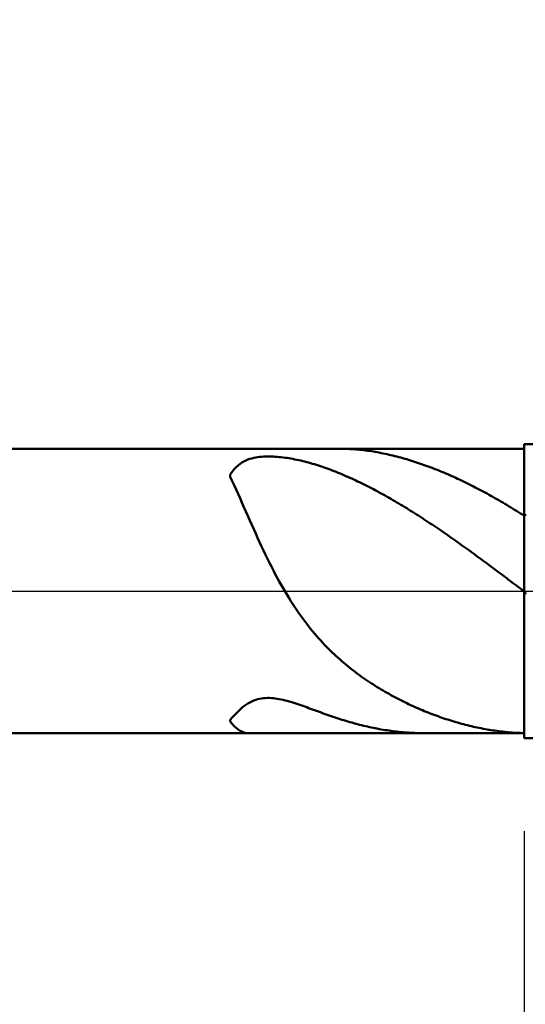
# Model space of a CAD drawing. Extents: x -19 to 95, y -25 to 40.
# Drawn here: x 56 to 59, y -2 to 3 of the extents above; entities that cross this region are included whole.
import ezdxf

# ---------------------------------------------------------------- set-up
doc = ezdxf.new("R2010")
doc.units = 0
doc.header["$MEASUREMENT"] = 0
doc.linetypes.add('LONGDASHDASH', pattern=[7, 4, -1, 1, -1])
doc.layers.get('Defpoints').update_dxf_attribs({"linetype": 'CONTINUOUS'})
for name, color, linetype, lineweight in [('1', 4, 'CONTINUOUS', 50), ('2', 7, 'CONTINUOUS', 25), ('4', 2, 'LONGDASHDASH', 25), ('CUT', 1, 'CONTINUOUS', 25), ('NOCUT', 7, 'CONTINUOUS', 25), ('SK2', 7, 'CONTINUOUS', 25), ('SK4', 2, 'LONGDASHDASH', 25)]:
    doc.layers.add(name, color=color, linetype=linetype, lineweight=lineweight)
doc.styles.add('Monospac821 BT', font='txt', dxfattribs={"height": 3.5})
doc.dimstyles.get("Standard").update_dxf_attribs({"dimtxt": 3.5, "dimasz": 3, "dimexe": 1, "dimexo": 0.5, "dimgap": 0.8, "dimtad": 1, "dimtoh": 1, "dimzin": 1, "dimdsep": 46, "dimtxsty": 'Monospac821 BT', "dimcen": 2.5, "dimadec": 1, "dimazin": 0, "dimtfac": 1, "dimtdec": 4, "dimtix": 1, "dimtmove": 1, "dimatfit": 3, "dimfxl": 1, "dimtolj": 1, "dimtzin": 1, "dimarcsym": 0})

# ---------------------------------------------------------------- blocks, each defined once
blk = doc.blocks.new('*D0')
at = {"layer": 'Defpoints', "color": 0}
for p in [(60, 32.375), (0, 1.3), (60, 0.25)]:
    blk.add_point(p, dxfattribs=at)
at = {"layer": 'SK2', "color": 0, "lineweight": -2}
for p, q in [((0, 1.8), (0, 33.375)), ((60, 0.75), (60, 33.375)), ((3, 32.375), (57, 32.375))]:
    blk.add_line(p, q, dxfattribs=at)
at = {"layer": 'SK2', "color": 0}
for points in [[(3, 32.875), (3, 31.875), (0, 32.375)], [(57, 31.875), (57, 32.875), (60, 32.375)]]:
    blk.add_solid(points, dxfattribs=at)
at = {"layer": 'SK2', "color": 0, "linetype": 'ByBlock', "insert": (30, 34.98625), "char_height": 3.5, "attachment_point": 5}
blk.add_mtext('\\A1;60', dxfattribs=at)
blk = doc.blocks.new('*D6')
at = {"layer": '2', "color": 0, "lineweight": -2}
for p, q in [((60, -0.75), (60, -13.8875)), ((58.5, -1.225), (58.5, -13.8875)), ((55.5, -12.8875), (52.5, -12.8875)), ((60, -12.8875), (58.5, -12.8875)), ((60, -12.8875), (75.755, -12.8875)), ((63, -12.8875), (66, -12.8875))]:
    blk.add_line(p, q, dxfattribs=at)
at = {"layer": '2', "color": 0}
for points in [[(55.5, -13.3875), (55.5, -12.3875), (58.5, -12.8875)], [(63, -12.3875), (63, -13.3875), (60, -12.8875)]]:
    blk.add_solid(points, dxfattribs=at)
at = {"layer": 'Defpoints', "color": 0}
for p in [(60, -0.25), (58.5, -0.725), (58.5, -12.8875)]:
    blk.add_point(p, dxfattribs=at)
at = {"layer": '2', "color": 0, "linetype": 'ByBlock', "insert": (70.8775, -10.27625), "char_height": 3.5, "attachment_point": 5}
blk.add_mtext('\\A1;1.5', dxfattribs=at)
blk = doc.blocks.new('*D8')
at = {"layer": '2', "color": 0, "lineweight": -2}
for p, q in [((60, -0.75), (60, -21.65)), ((39.9995, -1.25), (39.9995, -21.65)), ((57, -20.65), (42.9995, -20.65))]:
    blk.add_line(p, q, dxfattribs=at)
at = {"layer": '2', "color": 0}
for points in [[(42.9995, -20.15), (42.9995, -21.15), (39.9995, -20.65)], [(57, -21.15), (57, -20.15), (60, -20.65)]]:
    blk.add_solid(points, dxfattribs=at)
at = {"layer": 'Defpoints', "color": 0}
for p in [(60, -0.25), (39.9995, -0.75), (39.9995, -20.65)]:
    blk.add_point(p, dxfattribs=at)
at = {"layer": '2', "color": 0, "linetype": 'ByBlock', "insert": (49.9998, -18.0387), "char_height": 3.5, "attachment_point": 5}
blk.add_mtext('\\A1;20', dxfattribs=at)
blk = doc.blocks.new('*D11')
at = {"layer": '2', "color": 0, "lineweight": -2}
for p, q in [((35.2, 2.5), (35.2, 27.3)), ((60, 0.75), (60, 27.3)), ((57, 26.3), (38.2, 26.3))]:
    blk.add_line(p, q, dxfattribs=at)
at = {"layer": '2', "color": 0}
for points in [[(38.2, 26.8), (38.2, 25.8), (35.2, 26.3)], [(57, 25.8), (57, 26.8), (60, 26.3)]]:
    blk.add_solid(points, dxfattribs=at)
at = {"layer": 'Defpoints', "color": 0}
for p in [(35.2, 26.3), (35.2, 2), (60, 0.25)]:
    blk.add_point(p, dxfattribs=at)
at = {"layer": '2', "color": 0, "linetype": 'ByBlock', "insert": (47.6, 28.91125), "char_height": 3.5, "attachment_point": 5}
blk.add_mtext('\\A1;24.8', dxfattribs=at)

msp = doc.modelspace()

# ---------------------------------------------------------------- linework, layer by layer
at = {"layer": '1'}
for p, q in [((58.5, 0.725), (40.386, 0.725)), ((57.58, 0.725), (57.5749, 0.725)), ((57.59, 0.7248), (57.58, 0.725)), ((57.6, 0.7246), (57.59, 0.7248)), ((57.61, 0.7242), (57.6, 0.7246)), ((57.62, 0.7237), (57.61, 0.7242)), ((57.63, 0.7231), (57.62, 0.7237)), ((57.64, 0.7223), (57.63, 0.7231)), ((57.65, 0.7215), (57.64, 0.7223)), ((57.66, 0.7206), (57.65, 0.7215)), ((57.67, 0.7195), (57.66, 0.7206)), ((57.68, 0.7184), (57.67, 0.7195)), ((57.69, 0.7171), (57.68, 0.7184)), ((57.7, 0.7158), (57.69, 0.7171)), ((57.71, 0.7144), (57.7, 0.7158)), ((57.72, 0.7129), (57.71, 0.7144)), ((57.73, 0.7113), (57.72, 0.7129)), ((57.74, 0.7096), (57.73, 0.7113)), ((57.75, 0.7078), (57.74, 0.7096)), ((57.76, 0.706), (57.75, 0.7078)), ((57.77, 0.704), (57.76, 0.706)), ((57.78, 0.702), (57.77, 0.704)), ((59.5, 0.75), (58.5, 0.75)), ((58.5, 0.75), (58.5, 0.725)), ((58.5, -0.75), (58.5, 0.75)), ((58.5, 0.725), (58.5, -0.725)), ((57.06, 0.6556), (57.05, 0.6488)), ((57.07, 0.6614), (57.06, 0.6556)), ((57.08, 0.6663), (57.07, 0.6614)), ((57.09, 0.6704), (57.08, 0.6663)), ((57.1, 0.6739), (57.09, 0.6704)), ((57.11, 0.6769), (57.1, 0.6739)), ((57.12, 0.6793), (57.11, 0.6769)), ((57.13, 0.6813), (57.12, 0.6793)), ((57.14, 0.6829), (57.13, 0.6813)), ((57.15, 0.6842), (57.14, 0.6829)), ((57.16, 0.6852), (57.15, 0.6842)), ((57.17, 0.6859), (57.16, 0.6852)), ((57.18, 0.6863), (57.17, 0.6859)), ((57.19, 0.6865), (57.18, 0.6863)), ((57.2, 0.6865), (57.19, 0.6865)), ((57.21, 0.6863), (57.2, 0.6865)), ((57.22, 0.6859), (57.21, 0.6863)), ((57.23, 0.6853), (57.22, 0.6859)), ((57.24, 0.6846), (57.23, 0.6853)), ((57.25, 0.6837), (57.24, 0.6846)), ((57.26, 0.6827), (57.25, 0.6837)), ((57.27, 0.6815), (57.26, 0.6827)), ((57.28, 0.6802), (57.27, 0.6815)), ((57.29, 0.6787), (57.28, 0.6802)), ((57.3, 0.6772), (57.29, 0.6787)), ((57.31, 0.6755), (57.3, 0.6772)), ((57.32, 0.6737), (57.31, 0.6755)), ((57.33, 0.6717), (57.32, 0.6737)), ((57.34, 0.6697), (57.33, 0.6717)), ((57.35, 0.6675), (57.34, 0.6697)), ((57.36, 0.6652), (57.35, 0.6675)), ((57.37, 0.6629), (57.36, 0.6652)), ((57.38, 0.6604), (57.37, 0.6629)), ((57.39, 0.6578), (57.38, 0.6604)), ((57.4, 0.6551), (57.39, 0.6578)), ((57.41, 0.6523), (57.4, 0.6551)), ((57.79, 0.6999), (57.78, 0.702)), ((57.8, 0.6978), (57.79, 0.6999)), ((57.81, 0.6955), (57.8, 0.6978)), ((57.82, 0.6932), (57.81, 0.6955)), ((57.83, 0.6908), (57.82, 0.6932)), ((57.84, 0.6883), (57.83, 0.6908)), ((57.85, 0.6858), (57.84, 0.6883)), ((57.86, 0.6832), (57.85, 0.6858)), ((57.87, 0.6805), (57.86, 0.6832)), ((57.88, 0.6777), (57.87, 0.6805)), ((57.89, 0.6749), (57.88, 0.6777)), ((57.9, 0.672), (57.89, 0.6749)), ((57.91, 0.669), (57.9, 0.672)), ((57.92, 0.666), (57.91, 0.669)), ((57.93, 0.6628), (57.92, 0.666)), ((57.94, 0.6597), (57.93, 0.6628)), ((57.95, 0.6564), (57.94, 0.6597)), ((57.96, 0.6531), (57.95, 0.6564)), ((57.97, 0.6497), (57.96, 0.6531)), ((57.01, 0.6085), (57, 0.594)), ((57.02, 0.621), (57.01, 0.6085)), ((57.03, 0.6317), (57.02, 0.621)), ((57.04, 0.6409), (57.03, 0.6317)), ((57.05, 0.6488), (57.04, 0.6409)), ((57.42, 0.6494), (57.41, 0.6523)), ((57.43, 0.6464), (57.42, 0.6494)), ((57.44, 0.6433), (57.43, 0.6464)), ((57.45, 0.6401), (57.44, 0.6433)), ((57.46, 0.6369), (57.45, 0.6401)), ((57.47, 0.6335), (57.46, 0.6369)), ((57.48, 0.6301), (57.47, 0.6335)), ((57.49, 0.6265), (57.48, 0.6301)), ((57.5, 0.6229), (57.49, 0.6265)), ((57.51, 0.6192), (57.5, 0.6229)), ((57.52, 0.6154), (57.51, 0.6192)), ((57.53, 0.6116), (57.52, 0.6154)), ((57.54, 0.6076), (57.53, 0.6116)), ((57.55, 0.6036), (57.54, 0.6076)), ((57.56, 0.5995), (57.55, 0.6036)), ((57.98, 0.6463), (57.97, 0.6497)), ((57.99, 0.6428), (57.98, 0.6463)), ((58, 0.6392), (57.99, 0.6428)), ((58.01, 0.6355), (58, 0.6392)), ((58.02, 0.6318), (58.01, 0.6355)), ((58.03, 0.628), (58.02, 0.6318)), ((58.04, 0.6242), (58.03, 0.628)), ((58.05, 0.6203), (58.04, 0.6242)), ((58.06, 0.6163), (58.05, 0.6203)), ((58.07, 0.6123), (58.06, 0.6163)), ((58.08, 0.6082), (58.07, 0.6123)), ((58.09, 0.604), (58.08, 0.6082)), ((58.1, 0.5998), (58.09, 0.604)), ((57, 0.594), (57, 0.5818)), ((57, 0.5818), (57.01, 0.5613)), ((57.01, 0.5613), (57.02, 0.5402)), ((57.57, 0.5954), (57.56, 0.5995)), ((57.58, 0.5911), (57.57, 0.5954)), ((57.59, 0.5868), (57.58, 0.5911)), ((57.6, 0.5824), (57.59, 0.5868)), ((57.61, 0.578), (57.6, 0.5824)), ((57.62, 0.5734), (57.61, 0.578)), ((57.63, 0.5688), (57.62, 0.5734)), ((57.64, 0.5642), (57.63, 0.5688)), ((57.65, 0.5594), (57.64, 0.5642)), ((57.66, 0.5546), (57.65, 0.5594)), ((57.67, 0.5498), (57.66, 0.5546)), ((58.11, 0.5955), (58.1, 0.5998)), ((58.12, 0.5911), (58.11, 0.5955)), ((58.13, 0.5867), (58.12, 0.5911)), ((58.14, 0.5822), (58.13, 0.5867)), ((58.15, 0.5777), (58.14, 0.5822)), ((58.16, 0.5731), (58.15, 0.5777)), ((58.17, 0.5684), (58.16, 0.5731)), ((58.18, 0.5637), (58.17, 0.5684)), ((58.19, 0.5589), (58.18, 0.5637)), ((58.2, 0.554), (58.19, 0.5589)), ((58.21, 0.5491), (58.2, 0.554)), ((57.02, 0.5402), (57.03, 0.5185)), ((57.03, 0.5185), (57.04, 0.4964)), ((57.68, 0.5449), (57.67, 0.5498)), ((57.69, 0.5399), (57.68, 0.5449)), ((57.7, 0.5348), (57.69, 0.5399)), ((57.71, 0.5297), (57.7, 0.5348)), ((57.72, 0.5246), (57.71, 0.5297)), ((57.73, 0.5193), (57.72, 0.5246)), ((57.74, 0.5141), (57.73, 0.5193)), ((57.75, 0.5087), (57.74, 0.5141)), ((57.76, 0.5033), (57.75, 0.5087)), ((57.77, 0.4979), (57.76, 0.5033)), ((58.22, 0.5442), (58.21, 0.5491)), ((58.23, 0.5391), (58.22, 0.5442)), ((58.24, 0.5341), (58.23, 0.5391)), ((58.25, 0.5289), (58.24, 0.5341)), ((58.26, 0.5237), (58.25, 0.5289)), ((58.27, 0.5185), (58.26, 0.5237)), ((58.28, 0.5132), (58.27, 0.5185)), ((58.29, 0.5078), (58.28, 0.5132)), ((58.3, 0.5024), (58.29, 0.5078)), ((58.31, 0.4969), (58.3, 0.5024)), ((57.04, 0.4964), (57.05, 0.4741)), ((57.05, 0.4741), (57.06, 0.4515)), ((57.78, 0.4924), (57.77, 0.4979)), ((57.79, 0.4868), (57.78, 0.4924)), ((57.8, 0.4812), (57.79, 0.4868)), ((57.81, 0.4755), (57.8, 0.4812)), ((57.82, 0.4698), (57.81, 0.4755)), ((57.83, 0.464), (57.82, 0.4698)), ((57.84, 0.4582), (57.83, 0.464)), ((57.85, 0.4523), (57.84, 0.4582)), ((57.86, 0.4464), (57.85, 0.4523)), ((58.32, 0.4914), (58.31, 0.4969)), ((58.33, 0.4858), (58.32, 0.4914)), ((58.34, 0.4802), (58.33, 0.4858)), ((58.35, 0.4745), (58.34, 0.4802)), ((58.36, 0.4687), (58.35, 0.4745)), ((58.37, 0.463), (58.36, 0.4687)), ((58.38, 0.4571), (58.37, 0.463)), ((58.39, 0.4512), (58.38, 0.4571)), ((57.06, 0.4515), (57.07, 0.4287)), ((57.07, 0.4287), (57.08, 0.4059)), ((57.08, 0.4059), (57.09, 0.3831)), ((57.87, 0.4404), (57.86, 0.4464)), ((57.88, 0.4344), (57.87, 0.4404)), ((57.89, 0.4283), (57.88, 0.4344)), ((57.9, 0.4222), (57.89, 0.4283)), ((57.91, 0.4161), (57.9, 0.4222)), ((57.92, 0.4099), (57.91, 0.4161)), ((57.93, 0.4036), (57.92, 0.4099)), ((57.94, 0.3973), (57.93, 0.4036)), ((58.4, 0.4453), (58.39, 0.4512)), ((58.41, 0.4393), (58.4, 0.4453)), ((58.42, 0.4333), (58.41, 0.4393)), ((58.43, 0.4272), (58.42, 0.4333)), ((58.44, 0.4211), (58.43, 0.4272)), ((58.45, 0.4149), (58.44, 0.4211)), ((58.46, 0.4087), (58.45, 0.4149)), ((58.47, 0.4024), (58.46, 0.4087)), ((58.48, 0.3961), (58.47, 0.4024)), ((57.09, 0.3831), (57.1, 0.3604)), ((57.1, 0.3604), (57.11, 0.3377)), ((57.95, 0.391), (57.94, 0.3973)), ((57.96, 0.3846), (57.95, 0.391)), ((57.97, 0.3782), (57.96, 0.3846)), ((57.98, 0.3717), (57.97, 0.3782)), ((57.99, 0.3652), (57.98, 0.3717)), ((58, 0.3587), (57.99, 0.3652)), ((58.01, 0.3521), (58, 0.3587)), ((58.02, 0.3454), (58.01, 0.3521)), ((58.49, 0.3898), (58.48, 0.3961)), ((58.5, 0.3834), (58.49, 0.3898)), ((58.51, 0.3855), (58.5, 0.3922)), ((58.5, 0.3922), (58.5, 0.3834)), ((57.11, 0.3377), (57.12, 0.3152)), ((57.12, 0.3152), (57.13, 0.2929)), ((58.03, 0.3388), (58.02, 0.3454)), ((58.04, 0.3321), (58.03, 0.3388)), ((58.05, 0.3254), (58.04, 0.3321)), ((58.06, 0.3186), (58.05, 0.3254)), ((58.07, 0.3118), (58.06, 0.3186)), ((58.08, 0.305), (58.07, 0.3118)), ((58.09, 0.2981), (58.08, 0.305)), ((57.13, 0.2929), (57.14, 0.2709)), ((57.14, 0.2709), (57.15, 0.2491)), ((58.1, 0.2912), (58.09, 0.2981)), ((58.11, 0.2843), (58.1, 0.2912)), ((58.12, 0.2773), (58.11, 0.2843)), ((58.13, 0.2703), (58.12, 0.2773)), ((58.14, 0.2633), (58.13, 0.2703)), ((58.15, 0.2562), (58.14, 0.2633)), ((58.16, 0.2491), (58.15, 0.2562)), ((57.15, 0.2491), (57.16, 0.2276)), ((57.16, 0.2276), (57.17, 0.2064)), ((57.17, 0.2064), (57.18, 0.1855)), ((58.17, 0.242), (58.16, 0.2491)), ((58.18, 0.2349), (58.17, 0.242)), ((58.19, 0.2278), (58.18, 0.2349)), ((58.2, 0.2206), (58.19, 0.2278)), ((58.21, 0.2134), (58.2, 0.2206)), ((58.22, 0.2061), (58.21, 0.2134)), ((58.23, 0.1989), (58.22, 0.2061)), ((57.18, 0.1855), (57.19, 0.1649)), ((57.19, 0.1649), (57.2, 0.1448)), ((58.24, 0.1916), (58.23, 0.1989)), ((58.25, 0.1843), (58.24, 0.1916)), ((58.26, 0.177), (58.25, 0.1843)), ((58.27, 0.1697), (58.26, 0.177)), ((58.28, 0.1623), (58.27, 0.1697)), ((58.29, 0.1549), (58.28, 0.1623)), ((58.3, 0.1476), (58.29, 0.1549)), ((57.2, 0.1448), (57.21, 0.125)), ((57.21, 0.125), (57.22, 0.1055)), ((57.22, 0.1055), (57.23, 0.0865)), ((58.31, 0.1402), (58.3, 0.1476)), ((58.32, 0.1327), (58.31, 0.1402)), ((58.33, 0.1253), (58.32, 0.1327)), ((58.34, 0.1179), (58.33, 0.1253)), ((58.35, 0.1104), (58.34, 0.1179)), ((58.36, 0.1029), (58.35, 0.1104)), ((58.37, 0.0955), (58.36, 0.1029)), ((57.23, 0.0865), (57.24, 0.0678)), ((57.24, 0.0678), (57.25, 0.0496)), ((58.38, 0.088), (58.37, 0.0955)), ((58.39, 0.0805), (58.38, 0.088)), ((58.4, 0.073), (58.39, 0.0805)), ((58.41, 0.0654), (58.4, 0.073)), ((58.42, 0.0579), (58.41, 0.0654)), ((58.43, 0.0504), (58.42, 0.0579)), ((58.44, 0.0428), (58.43, 0.0504)), ((57.25, 0.0496), (57.26, 0.0317)), ((57.26, 0.0317), (57.27, 0.0142)), ((57.27, 0.0142), (57.28, -0.0029)), ((58.45, 0.0353), (58.44, 0.0428)), ((58.46, 0.0278), (58.45, 0.0353)), ((58.47, 0.0202), (58.46, 0.0278)), ((58.48, 0.0127), (58.47, 0.0202)), ((58.49, 0.0051), (58.48, 0.0127)), ((58.5, -0.0024), (58.49, 0.0051)), ((57.28, -0.0029), (57.29, -0.0196)), ((57.29, -0.0196), (57.3, -0.0359)), ((57.3, -0.0359), (57.31, -0.0519)), ((58.5, -0.0062), (58.5, -0.0024)), ((58.51, -0.014), (58.5, -0.0062)), ((57.31, -0.0519), (57.32, -0.0675)), ((57.32, -0.0675), (57.33, -0.0827)), ((57.33, -0.0827), (57.34, -0.0976)), ((57.34, -0.0976), (57.35, -0.1121)), ((57.35, -0.1121), (57.36, -0.1262)), ((57.36, -0.1262), (57.37, -0.1401)), ((57.37, -0.1401), (57.38, -0.1536)), ((57.38, -0.1536), (57.39, -0.1668)), ((57.39, -0.1668), (57.4, -0.1796)), ((57.4, -0.1796), (57.41, -0.1922)), ((57.41, -0.1922), (57.42, -0.2045)), ((57.42, -0.2045), (57.43, -0.2164)), ((57.43, -0.2164), (57.44, -0.2281)), ((57.44, -0.2281), (57.45, -0.2396)), ((57.45, -0.2396), (57.46, -0.2507)), ((57.46, -0.2507), (57.47, -0.2617)), ((57.47, -0.2617), (57.48, -0.2723)), ((57.48, -0.2723), (57.49, -0.2827)), ((57.49, -0.2827), (57.5, -0.2929)), ((57.5, -0.2929), (57.51, -0.3029)), ((57.51, -0.3029), (57.52, -0.3126)), ((57.52, -0.3126), (57.53, -0.3222)), ((57.53, -0.3222), (57.54, -0.3315)), ((57.54, -0.3315), (57.55, -0.3406)), ((57.55, -0.3406), (57.56, -0.3496)), ((57.56, -0.3496), (57.57, -0.3583)), ((57.57, -0.3583), (57.58, -0.3669)), ((57.58, -0.3669), (57.59, -0.3753)), ((57.59, -0.3753), (57.6, -0.3835)), ((57.6, -0.3835), (57.61, -0.3916)), ((57.61, -0.3916), (57.62, -0.3995)), ((57.62, -0.3995), (57.63, -0.4072)), ((57.63, -0.4072), (57.64, -0.4148)), ((57.64, -0.4148), (57.65, -0.4223)), ((57.65, -0.4223), (57.66, -0.4296)), ((57.66, -0.4296), (57.67, -0.4368)), ((57.67, -0.4368), (57.68, -0.4438)), ((57.68, -0.4438), (57.69, -0.4507)), ((57.69, -0.4507), (57.7, -0.4575)), ((57.7, -0.4575), (57.71, -0.4642)), ((57.71, -0.4642), (57.72, -0.4708)), ((57.72, -0.4708), (57.73, -0.4772)), ((57.73, -0.4772), (57.74, -0.4836)), ((57.74, -0.4836), (57.75, -0.4898)), ((57.75, -0.4898), (57.76, -0.4959)), ((57.76, -0.4959), (57.77, -0.5019)), ((57.77, -0.5019), (57.78, -0.5079)), ((57.13, -0.5553), (57.14, -0.5522)), ((57.14, -0.5522), (57.15, -0.5497)), ((57.15, -0.5497), (57.16, -0.5478)), ((57.16, -0.5478), (57.17, -0.5465)), ((57.17, -0.5465), (57.18, -0.5456)), ((57.18, -0.5456), (57.19, -0.5452)), ((57.19, -0.5452), (57.2, -0.5452)), ((57.2, -0.5452), (57.21, -0.5456)), ((57.21, -0.5456), (57.22, -0.5464)), ((57.22, -0.5464), (57.23, -0.5476)), ((57.23, -0.5476), (57.24, -0.549)), ((57.24, -0.549), (57.25, -0.5508)), ((57.25, -0.5508), (57.26, -0.5528)), ((57.78, -0.5079), (57.79, -0.5137)), ((57.79, -0.5137), (57.8, -0.5194)), ((57.8, -0.5194), (57.81, -0.525)), ((57.81, -0.525), (57.82, -0.5306)), ((57.82, -0.5306), (57.83, -0.536)), ((57.83, -0.536), (57.84, -0.5414)), ((57.84, -0.5414), (57.85, -0.5466)), ((57.85, -0.5466), (57.86, -0.5518)), ((57.86, -0.5518), (57.87, -0.5569)), ((57.05, -0.6046), (57.06, -0.5959)), ((57.06, -0.5959), (57.07, -0.5879)), ((57.07, -0.5879), (57.08, -0.5807)), ((57.08, -0.5807), (57.09, -0.5742)), ((57.09, -0.5742), (57.1, -0.5684)), ((57.1, -0.5684), (57.11, -0.5634)), ((57.11, -0.5634), (57.12, -0.559)), ((57.12, -0.559), (57.13, -0.5553)), ((57.26, -0.5528), (57.27, -0.555)), ((57.27, -0.555), (57.28, -0.5574)), ((57.28, -0.5574), (57.29, -0.5601)), ((57.29, -0.5601), (57.3, -0.5629)), ((57.3, -0.5629), (57.31, -0.5658)), ((57.31, -0.5658), (57.32, -0.5689)), ((57.32, -0.5689), (57.33, -0.5721)), ((57.33, -0.5721), (57.34, -0.5754)), ((57.34, -0.5754), (57.35, -0.5788)), ((57.35, -0.5788), (57.36, -0.5822)), ((57.36, -0.5822), (57.37, -0.5858)), ((57.37, -0.5858), (57.38, -0.5893)), ((57.38, -0.5893), (57.39, -0.5929)), ((57.39, -0.5929), (57.4, -0.5966)), ((57.4, -0.5966), (57.41, -0.6002)), ((57.41, -0.6002), (57.42, -0.6039)), ((57.87, -0.5569), (57.88, -0.5619)), ((57.88, -0.5619), (57.89, -0.5669)), ((57.89, -0.5669), (57.9, -0.5717)), ((57.9, -0.5717), (57.91, -0.5765)), ((57.91, -0.5765), (57.92, -0.5812)), ((57.92, -0.5812), (57.93, -0.5858)), ((57.93, -0.5858), (57.94, -0.5903)), ((57.94, -0.5903), (57.95, -0.5948)), ((57.95, -0.5948), (57.96, -0.5991)), ((57.96, -0.5991), (57.97, -0.6034)), ((57, -0.657), (57.01, -0.6456)), ((57.01, -0.6456), (57.02, -0.6345)), ((57.02, -0.6345), (57.03, -0.624)), ((57.03, -0.624), (57.04, -0.6139)), ((57.04, -0.6139), (57.05, -0.6046)), ((57.42, -0.6039), (57.43, -0.6075)), ((57.43, -0.6075), (57.44, -0.6112)), ((57.44, -0.6112), (57.45, -0.6148)), ((57.45, -0.6148), (57.46, -0.6185)), ((57.46, -0.6185), (57.47, -0.6221)), ((57.47, -0.6221), (57.48, -0.6256)), ((57.48, -0.6256), (57.49, -0.6292)), ((57.49, -0.6292), (57.5, -0.6327)), ((57.5, -0.6327), (57.51, -0.6362)), ((57.51, -0.6362), (57.52, -0.6396)), ((57.52, -0.6396), (57.53, -0.643)), ((57.53, -0.643), (57.54, -0.6463)), ((57.54, -0.6463), (57.55, -0.6496)), ((57.55, -0.6496), (57.56, -0.6528)), ((57.56, -0.6528), (57.57, -0.656)), ((57.97, -0.6034), (57.98, -0.6077)), ((57.98, -0.6077), (57.99, -0.6118)), ((57.99, -0.6118), (58, -0.6159)), ((58, -0.6159), (58.01, -0.6199)), ((58.01, -0.6199), (58.02, -0.6238)), ((58.02, -0.6238), (58.03, -0.6277)), ((58.03, -0.6277), (58.04, -0.6315)), ((58.04, -0.6315), (58.05, -0.6352)), ((58.05, -0.6352), (58.06, -0.6388)), ((58.06, -0.6388), (58.07, -0.6424)), ((58.07, -0.6424), (58.08, -0.6459)), ((58.08, -0.6459), (58.09, -0.6493)), ((58.09, -0.6493), (58.1, -0.6526)), ((58.1, -0.6526), (58.11, -0.6559)), ((57, -0.6655), (57, -0.657)), ((57.01, -0.678), (57, -0.6655)), ((57.02, -0.6889), (57.01, -0.678)), ((57.03, -0.6981), (57.02, -0.6889)), ((57.04, -0.7058), (57.03, -0.6981)), ((57.57, -0.656), (57.58, -0.6591)), ((57.58, -0.6591), (57.59, -0.6621)), ((57.59, -0.6621), (57.6, -0.6651)), ((57.6, -0.6651), (57.61, -0.668)), ((57.61, -0.668), (57.62, -0.6709)), ((57.62, -0.6709), (57.63, -0.6737)), ((57.63, -0.6737), (57.64, -0.6764)), ((57.64, -0.6764), (57.65, -0.6791)), ((57.65, -0.6791), (57.66, -0.6817)), ((57.66, -0.6817), (57.67, -0.6842)), ((57.67, -0.6842), (57.68, -0.6866)), ((57.68, -0.6866), (57.69, -0.689)), ((57.69, -0.689), (57.7, -0.6913)), ((57.7, -0.6913), (57.71, -0.6935)), ((57.71, -0.6935), (57.72, -0.6957)), ((57.72, -0.6957), (57.73, -0.6978)), ((57.73, -0.6978), (57.74, -0.6998)), ((57.74, -0.6998), (57.75, -0.7017)), ((57.75, -0.7017), (57.76, -0.7036)), ((58.11, -0.6559), (58.12, -0.6591)), ((58.12, -0.6591), (58.13, -0.6622)), ((58.13, -0.6622), (58.14, -0.6653)), ((58.14, -0.6653), (58.15, -0.6682)), ((58.15, -0.6682), (58.16, -0.6711)), ((58.16, -0.6711), (58.17, -0.674)), ((58.17, -0.674), (58.18, -0.6767)), ((58.18, -0.6767), (58.19, -0.6794)), ((58.19, -0.6794), (58.2, -0.682)), ((58.2, -0.682), (58.21, -0.6845)), ((58.21, -0.6845), (58.22, -0.687)), ((58.22, -0.687), (58.23, -0.6894)), ((58.23, -0.6894), (58.24, -0.6917)), ((58.24, -0.6917), (58.25, -0.6939)), ((58.25, -0.6939), (58.26, -0.696)), ((58.26, -0.696), (58.27, -0.6981)), ((58.27, -0.6981), (58.28, -0.7001)), ((58.28, -0.7001), (58.29, -0.702)), ((58.29, -0.702), (58.3, -0.7039)), ((40.386, -0.725), (58.5, -0.725)), ((57.05, -0.7121), (57.04, -0.7058)), ((57.06, -0.717), (57.05, -0.7121)), ((57.07, -0.7207), (57.06, -0.717)), ((57.08, -0.7232), (57.07, -0.7207)), ((57.09, -0.7246), (57.08, -0.7232)), ((57.0991, -0.725), (57.09, -0.7246)), ((57.76, -0.7036), (57.77, -0.7053)), ((57.77, -0.7053), (57.78, -0.7071)), ((57.78, -0.7071), (57.79, -0.7087)), ((57.79, -0.7087), (57.8, -0.7102)), ((57.8, -0.7102), (57.81, -0.7117)), ((57.81, -0.7117), (57.82, -0.7131)), ((57.82, -0.7131), (57.83, -0.7144)), ((57.83, -0.7144), (57.84, -0.7157)), ((57.84, -0.7157), (57.85, -0.7168)), ((57.85, -0.7168), (57.86, -0.7179)), ((57.86, -0.7179), (57.87, -0.7189)), ((57.87, -0.7189), (57.88, -0.7199)), ((57.88, -0.7199), (57.89, -0.7207)), ((57.89, -0.7207), (57.9, -0.7215)), ((57.9, -0.7215), (57.91, -0.7222)), ((57.91, -0.7222), (57.92, -0.7228)), ((57.92, -0.7228), (57.93, -0.7234)), ((57.93, -0.7234), (57.94, -0.7238)), ((57.94, -0.7238), (57.95, -0.7242)), ((57.95, -0.7242), (57.96, -0.7245)), ((57.96, -0.7245), (57.97, -0.7248)), ((57.97, -0.7248), (57.98, -0.7249)), ((57.98, -0.7249), (57.99, -0.725)), ((57.99, -0.725), (57.9941, -0.725)), ((58.3, -0.7039), (58.31, -0.7057)), ((58.31, -0.7057), (58.32, -0.7073)), ((58.32, -0.7073), (58.33, -0.709)), ((58.33, -0.709), (58.34, -0.7105)), ((58.34, -0.7105), (58.35, -0.712)), ((58.35, -0.712), (58.36, -0.7134)), ((58.36, -0.7134), (58.37, -0.7147)), ((58.37, -0.7147), (58.38, -0.7159)), ((58.38, -0.7159), (58.39, -0.7171)), ((58.39, -0.7171), (58.4, -0.7181)), ((58.4, -0.7181), (58.41, -0.7191)), ((58.41, -0.7191), (58.42, -0.72)), ((58.42, -0.72), (58.43, -0.7209)), ((58.43, -0.7209), (58.44, -0.7217)), ((58.44, -0.7217), (58.45, -0.7223)), ((58.45, -0.7223), (58.46, -0.7229)), ((58.46, -0.7229), (58.47, -0.7235)), ((58.47, -0.7235), (58.48, -0.7239)), ((58.48, -0.7239), (58.49, -0.7243)), ((58.49, -0.7243), (58.5, -0.7246)), ((58.5, -0.7246), (58.5, -0.7497)), ((58.5, -0.725), (58.5, -0.75)), ((58.5, -0.7497), (58.51, -0.7499)), ((58.5, -0.75), (59.5, -0.75))]:
    msp.add_line(p, q, dxfattribs=at)
at = {"layer": '4'}
msp.add_line((35.2, 0), (60, 0), dxfattribs=at)
at = {"layer": 'CUT'}
for p, q in [((59.5, 0.75), (58.5, 0.75)), ((58.5, 0.75), (58.5, 0)), ((58.5, 0), (60, 0))]:
    msp.add_line(p, q, dxfattribs=at)
at = {"layer": 'NOCUT'}
for p, q in [((58.5, 0.725), (40.386, 0.725)), ((58.5, 0), (58.5, 0.725)), ((35.2, 0), (58.5, 0))]:
    msp.add_line(p, q, dxfattribs=at)
at = {"layer": 'SK4'}
msp.add_line((-1, 0), (61, 0), dxfattribs=at)

# ---------------------------------------------------------------- dimensions: what is measured, and where the dimension line sits
at = {"layer": '2'}
for base, p1, p2, override, picture, middle in [((35.2, 26.3), (60, 0.25), (35.2, 2), {"dimtoh": 0, "dimdec": 1, "dimtmove": 0}, '*D11', (47.6, 26.3)), ((39.9995, -20.65), (60, -0.25), (39.9995, -0.75), {"dimtoh": 0, "dimdec": 0, "dimtmove": 0}, '*D8', (49.9998, -20.65)), ((58.5, -12.8875), (60, -0.25), (58.5, -0.725), {"dimtoh": 0, "dimdec": 1, "dimtmove": 0}, '*D6', (70.8775, -12.8875))]:
    dim = msp.add_linear_dim(base=base, p1=p1, p2=p2, dimstyle='STANDARD', override=override, dxfattribs=at)
    dim.commit()
    dim.dimension.update_dxf_attribs({"geometry": picture, "text_midpoint": middle, "dimtype": 160})
at = {"layer": 'SK2'}
dim = msp.add_linear_dim(base=(60, 32.375), p1=(0, 1.3), p2=(60, 0.25), dimstyle='STANDARD', override={"dimtoh": 0, "dimdec": 0, "dimtmove": 0}, dxfattribs=at)
dim.commit()
dim.dimension.update_dxf_attribs({"geometry": '*D0', "text_midpoint": (30, 32.375), "dimtype": 160})

doc.saveas('drawing.dxf')
